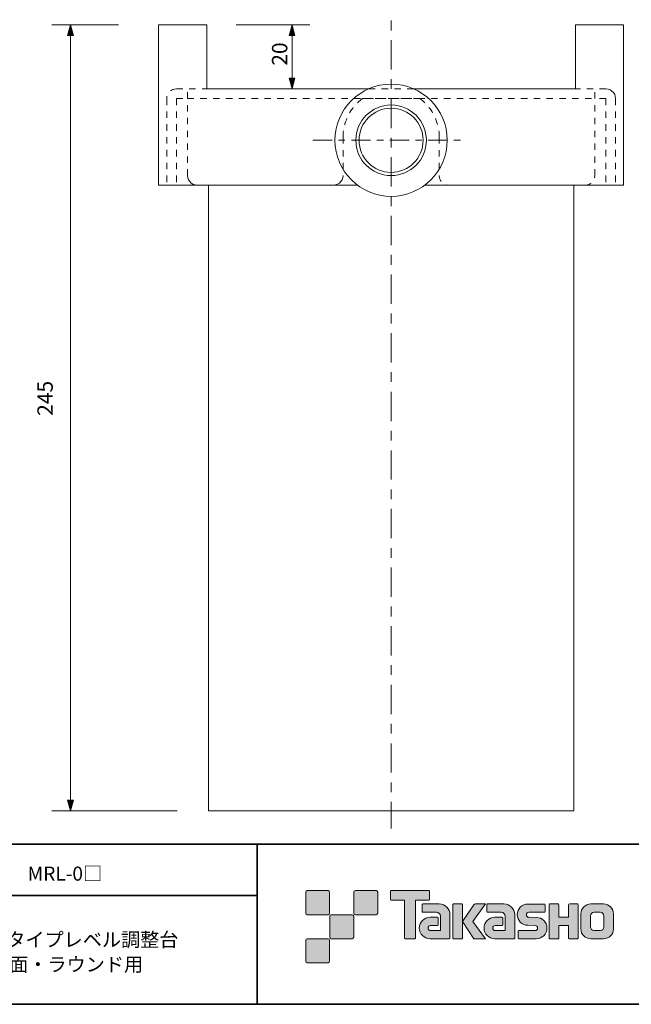
# Model space of a CAD drawing. Units: inches. Extents: x -46 to 344, y -33 to 243.
# Drawn here: x 184 to 279, y -33 to 120 of the extents above; entities that cross this region are included whole.
import ezdxf

# ---------------------------------------------------------------- set-up
doc = ezdxf.new("R2010")
doc.units = ezdxf.units.IN
doc.header["$MEASUREMENT"] = 0
for name, pattern in [('AI-Linetype-23', [2.000003, 1.000002, -1.000002]), ('AI-Linetype-24', [2.000003, 1.000002, -1.000002]), ('AI-Linetype-25', [2.000003, 1.000002, -1.000002]), ('AI-Linetype-26', [2.000003, 1.000002, -1.000002]), ('AI-Linetype-27', [2.000003, 1.000002, -1.000002]), ('AI-Linetype-28', [2.000003, 1.000002, -1.000002]), ('AI-Linetype-29', [2.000003, 1.000002, -1.000002]), ('AI-Linetype-30', [2.000003, 1.000002, -1.000002]), ('AI-Linetype-31', [2.000003, 1.000002, -1.000002]), ('AI-Linetype-32', [2.000003, 1.000002, -1.000002]), ('AI-Linetype-33', [2.000003, 1.000002, -1.000002]), ('AI-Linetype-34', [2.000003, 1.000002, -1.000002]), ('AI-Linetype-35', [2.000003, 1.000002, -1.000002]), ('AI-Linetype-36', [2.000003, 1.000002, -1.000002]), ('AI-Linetype-37', [2.000003, 1.000002, -1.000002]), ('AI-Linetype-38', [2.000003, 1.000002, -1.000002]), ('AI-Linetype-39', [2.000003, 1.000002, -1.000002]), ('AI-Linetype-40', [2.000003, 1.000002, -1.000002]), ('AI-Linetype-41', [2.000003, 1.000002, -1.000002]), ('AI-Linetype-42', [2.000003, 1.000002, -1.000002]), ('AI-Linetype-43', [2.000003, 1.000002, -1.000002]), ('AI-Linetype-44', [2.000003, 1.000002, -1.000002]), ('AI-Linetype-45', [2.000003, 1.000002, -1.000002]), ('AI-Linetype-46', [2.000003, 1.000002, -1.000002]), ('AI-Linetype-47', [2.000003, 1.000002, -1.000002]), ('AI-Linetype-53', [9.134552, 4.567273, -1.522427, 1.522427, -1.522427]), ('AI-Linetype-54', [6.000006, 3.000001, -1.000002, 1.000002, -1.000002])]:
    doc.linetypes.add(name, pattern=pattern)
doc.layers.add('フォーマット', color=7, linetype='Continuous')
doc.layers.add('レイヤー 1', color=7, linetype='Continuous')

# ---------------------------------------------------------------- blocks, each defined once
blk = doc.blocks.new('block 112')
at = {"layer": 'レイヤー 1', "color": 7, "insert": (188.74, 58.31), "char_height": 2.3989, "attachment_point": 7, "rotation": 90}
blk.add_mtext('\\fMS Gothic|b0|i0|c0|p34;\\W1;245', dxfattribs=at)
blk = doc.blocks.new('block 111')
at = {"layer": 'レイヤー 1'}
blk.add_blockref('block 112', (0, 0), dxfattribs=at)
blk = doc.blocks.new('block 145')
at = {"layer": 'レイヤー 1', "color": 7, "linetype": 'AI-Linetype-24', "lineweight": 9}
blk.add_lwpolyline([(208.02, 109.26), (275.01, 109.26)], dxfattribs=at)
at = {"layer": 'レイヤー 1', "color": 7, "linetype": 'AI-Linetype-29', "lineweight": 9}
blk.add_lwpolyline([(209.75, 95.75), (209.75, 109.26)], dxfattribs=at)
at = {"layer": 'レイヤー 1', "color": 7, "linetype": 'AI-Linetype-30', "lineweight": 9}
blk.add_lwpolyline([(273.26, 95.75), (273.26, 109.26)], dxfattribs=at)
at = {"layer": 'レイヤー 1', "color": 7, "linetype": 'AI-Linetype-33', "lineweight": 9}
blk.add_lwpolyline([(276.52, 107.75), (276.47, 108.09), (276.37, 108.41), (276.18, 108.69), (275.95, 108.92), (275.67, 109.11), (275.35, 109.21), (275.01, 109.26)], dxfattribs=at)
at = {"layer": 'レイヤー 1', "color": 7, "linetype": 'AI-Linetype-25', "lineweight": 9}
blk.add_lwpolyline([(206.52, 107.75), (206.52, 94.25)], dxfattribs=at)
at = {"layer": 'レイヤー 1', "color": 7, "linetype": 'AI-Linetype-28', "lineweight": 9}
blk.add_lwpolyline([(208.02, 107.75), (208.02, 94.25)], dxfattribs=at)
at = {"layer": 'レイヤー 1', "color": 7, "linetype": 'AI-Linetype-37', "lineweight": 9}
blk.add_lwpolyline([(208.02, 107.75), (209.75, 107.75)], dxfattribs=at)
at = {"layer": 'レイヤー 1', "color": 7, "linetype": 'AI-Linetype-46', "lineweight": 9}
blk.add_lwpolyline([(209.75, 107.75), (273.26, 107.75)], dxfattribs=at)
at = {"layer": 'レイヤー 1', "color": 7, "linetype": 'AI-Linetype-47', "lineweight": 9}
blk.add_lwpolyline([(237.02, 107.75), (246.1, 107.75)], dxfattribs=at)
at = {"layer": 'レイヤー 1', "color": 7, "linetype": 'AI-Linetype-38', "lineweight": 9}
blk.add_lwpolyline([(275.01, 107.75), (273.26, 107.75)], dxfattribs=at)
at = {"layer": 'レイヤー 1', "color": 7, "linetype": 'AI-Linetype-27', "lineweight": 9}
blk.add_lwpolyline([(275.01, 107.75), (275.01, 94.25)], dxfattribs=at)
at = {"layer": 'レイヤー 1', "color": 7, "linetype": 'AI-Linetype-26', "lineweight": 9}
blk.add_lwpolyline([(276.52, 107.75), (276.52, 94.25)], dxfattribs=at)
at = {"layer": 'レイヤー 1', "color": 7, "linetype": 'AI-Linetype-39', "lineweight": 9}
blk.add_lwpolyline([(234.01, 101.74), (234.01, 95.75)], dxfattribs=at)
at = {"layer": 'レイヤー 1', "color": 7, "linetype": 'AI-Linetype-40', "lineweight": 9}
blk.add_lwpolyline([(249.02, 101.74), (249.02, 95.75)], dxfattribs=at)
at = {"layer": 'レイヤー 1', "color": 7, "linetype": 'AI-Linetype-35', "lineweight": 9}
blk.add_lwpolyline([(209.75, 95.75), (209.8, 95.41), (209.9, 95.1), (210.09, 94.82), (210.33, 94.57), (210.6, 94.4), (210.92, 94.29), (211.26, 94.25)], dxfattribs=at)
at = {"layer": 'レイヤー 1', "color": 7, "linetype": 'AI-Linetype-42', "lineweight": 9}
blk.add_lwpolyline([(232.51, 94.25), (232.85, 94.29), (233.16, 94.4), (233.44, 94.57), (233.67, 94.82), (233.86, 95.1), (233.97, 95.41), (234.01, 95.75)], dxfattribs=at)
at = {"layer": 'レイヤー 1', "color": 7, "linetype": 'AI-Linetype-31', "lineweight": 9}
blk.add_lwpolyline([(208.02, 94.25), (206.52, 94.25)], dxfattribs=at)
at = {"layer": 'レイヤー 1', "color": 7, "linetype": 'AI-Linetype-23', "lineweight": 9}
blk.add_lwpolyline([(211.26, 94.25), (232.51, 94.25)], dxfattribs=at)
at = {"layer": 'レイヤー 1', "color": 7, "linetype": 'AI-Linetype-41', "lineweight": 9}
blk.add_lwpolyline([(250.5, 94.25), (271.75, 94.25)], dxfattribs=at)
at = {"layer": 'レイヤー 1', "color": 7, "linetype": 'AI-Linetype-32', "lineweight": 9}
blk.add_lwpolyline([(276.52, 94.25), (275.01, 94.25)], dxfattribs=at)
at = {"layer": 'レイヤー 1', "color": 7, "linetype": 'AI-Linetype-34', "lineweight": 9}
blk.add_open_spline([(208.02, 109.26), (208.02, 109.26), (207.68, 109.21), (207.68, 109.21), (207.09, 109.09), (206.71, 108.66), (206.54, 108.09), (206.54, 108.09), (206.52, 107.75), (206.52, 107.75)], degree=3, knots=[0, 0, 0, 0, 1, 1, 1, 2, 2, 2, 3, 3, 3, 3], dxfattribs=at)
at = {"layer": 'レイヤー 1', "color": 7, "linetype": 'AI-Linetype-44', "lineweight": 9}
blk.add_open_spline([(237.02, 107.75), (237.02, 107.75), (236.42, 107.25), (236.42, 107.25), (235.13, 106.16), (234.19, 104.19), (234.05, 102.53), (234.05, 102.53), (234.01, 101.74), (234.01, 101.74)], degree=3, knots=[0, 0, 0, 0, 1, 1, 1, 2, 2, 2, 3, 3, 3, 3], dxfattribs=at)
at = {"layer": 'レイヤー 1', "color": 7, "linetype": 'AI-Linetype-45', "lineweight": 9}
blk.add_open_spline([(249.02, 101.74), (249.02, 101.74), (248.98, 102.53), (248.98, 102.53), (248.75, 104.41), (247.99, 105.94), (246.61, 107.25), (246.61, 107.25), (246.01, 107.75), (246.01, 107.75)], degree=3, knots=[0, 0, 0, 0, 1, 1, 1, 2, 2, 2, 3, 3, 3, 3], dxfattribs=at)
at = {"layer": 'レイヤー 1', "color": 7, "linetype": 'AI-Linetype-43', "lineweight": 9}
blk.add_open_spline([(249.02, 95.75), (249.02, 95.75), (249.04, 95.41), (249.04, 95.41), (249.25, 94.81), (249.54, 94.45), (250.18, 94.29), (250.18, 94.29), (250.5, 94.25), (250.5, 94.25)], degree=3, knots=[0, 0, 0, 0, 1, 1, 1, 2, 2, 2, 3, 3, 3, 3], dxfattribs=at)
at = {"layer": 'レイヤー 1', "color": 7, "linetype": 'AI-Linetype-36', "lineweight": 9}
blk.add_open_spline([(271.75, 94.25), (271.75, 94.25), (272.09, 94.29), (272.09, 94.29), (272.74, 94.45), (273.02, 94.81), (273.24, 95.41), (273.24, 95.41), (273.26, 95.75), (273.26, 95.75)], degree=3, knots=[0, 0, 0, 0, 1, 1, 1, 2, 2, 2, 3, 3, 3, 3], dxfattribs=at)
blk = doc.blocks.new('block 165')
at = {"layer": 'レイヤー 1', "color": 7, "insert": (225.32, 112.88), "char_height": 2.3989, "attachment_point": 7, "rotation": 90}
blk.add_mtext('\\fMS Gothic|b0|i0|c0|p34;\\W1;20', dxfattribs=at)
blk = doc.blocks.new('block 164')
at = {"layer": 'レイヤー 1'}
blk.add_blockref('block 165', (0, 0), dxfattribs=at)
blk = doc.blocks.new('block 178')
at = {"layer": 'レイヤー 1', "color": 7, "char_height": 2.1878, "attachment_point": 7}
for s, insert in [('\\fMS Gothic|b0|i0|c0|p34;\\W1;ボックスタイプレベル調整台', (169.54, -24.43)), ('\\fMS Gothic|b0|i0|c0|p34;\\W1;床壁面・ラウンド用', (175.97, -28.29))]:
    blk.add_mtext(s, dxfattribs=dict(at, insert=insert))
blk = doc.blocks.new('block 177')
at = {"layer": 'レイヤー 1'}
blk.add_blockref('block 178', (0, 0), dxfattribs=at)
blk = doc.blocks.new('block 180')
at = {"layer": 'レイヤー 1', "color": 7, "insert": (184.82, -14.14), "char_height": 2.1878, "attachment_point": 7}
blk.add_mtext('\\fMS Gothic|b0|i0|c0|p34;\\W1;MRL-0□', dxfattribs=at)
blk = doc.blocks.new('block 179')
at = {"layer": 'レイヤー 1'}
blk.add_blockref('block 180', (0, 0), dxfattribs=at)

msp = doc.modelspace()

# ---------------------------------------------------------------- hatches: boundary and pattern name
at = {"layer": 'フォーマット'}
h = msp.add_hatch(color=7, dxfattribs=at)
h.dxf.hatch_style = 2
edge = h.paths.add_edge_path()
edge.add_spline(control_points=[(231.68, -19.45), (231.81, -19.45), (231.92, -19.33), (231.92, -19.2), (231.92, -19.2), (231.92, -15.95), (231.92, -15.95), (231.92, -15.81), (231.81, -15.7), (231.68, -15.7), (231.68, -15.7), (228.43, -15.7), (228.43, -15.7), (228.29, -15.7), (228.18, -15.81), (228.18, -15.95), (228.18, -15.95), (228.18, -19.2), (228.18, -19.2), (228.18, -19.33), (228.29, -19.45), (228.43, -19.45), (228.43, -19.45), (231.68, -19.45), (231.68, -19.45)], knot_values=[0, 0, 0, 0, 1, 1, 1, 2, 2, 2, 3, 3, 3, 4, 4, 4, 5, 5, 5, 6, 6, 6, 7, 7, 7, 8, 8, 8, 8], degree=3, periodic=1)
h = msp.add_hatch(color=7, dxfattribs=at)
h.dxf.hatch_style = 2
edge = h.paths.add_edge_path()
edge.add_spline(control_points=[(239.18, -19.45), (239.31, -19.45), (239.42, -19.33), (239.42, -19.2), (239.42, -19.2), (239.42, -15.95), (239.42, -15.95), (239.42, -15.81), (239.31, -15.7), (239.18, -15.7), (239.18, -15.7), (235.93, -15.7), (235.93, -15.7), (235.79, -15.7), (235.68, -15.81), (235.68, -15.95), (235.68, -15.95), (235.68, -19.2), (235.68, -19.2), (235.68, -19.33), (235.79, -19.45), (235.93, -19.45), (235.93, -19.45), (239.18, -19.45), (239.18, -19.45)], knot_values=[0, 0, 0, 0, 1, 1, 1, 2, 2, 2, 3, 3, 3, 4, 4, 4, 5, 5, 5, 6, 6, 6, 7, 7, 7, 8, 8, 8, 8], degree=3, periodic=1)
h = msp.add_hatch(color=7, dxfattribs=at)
h.dxf.hatch_style = 2
edge = h.paths.add_edge_path()
edge.add_spline(control_points=[(247.37, -15.7), (247.37, -15.7), (241.51, -15.7), (241.51, -15.7), (241.46, -15.7), (241.41, -15.74), (241.41, -15.79), (241.41, -15.79), (241.41, -17.09), (241.41, -17.09), (241.41, -17.14), (241.46, -17.19), (241.51, -17.19), (241.51, -17.19), (243.57, -17.19), (243.57, -17.19), (243.57, -17.19), (243.57, -23.09), (243.57, -23.09), (243.57, -23.15), (243.62, -23.2), (243.68, -23.2), (243.68, -23.2), (245.2, -23.2), (245.2, -23.2), (245.26, -23.2), (245.31, -23.15), (245.31, -23.09), (245.31, -23.09), (245.31, -17.19), (245.31, -17.19), (245.31, -17.19), (247.37, -17.19), (247.37, -17.19), (247.43, -17.19), (247.47, -17.14), (247.47, -17.09), (247.47, -17.09), (247.47, -15.79), (247.47, -15.79), (247.47, -15.74), (247.43, -15.7), (247.37, -15.7)], knot_values=[0, 0, 0, 0, 1, 1, 1, 2, 2, 2, 3, 3, 3, 4, 4, 4, 5, 5, 5, 6, 6, 6, 7, 7, 7, 8, 8, 8, 9, 9, 9, 10, 10, 10, 11, 11, 11, 12, 12, 12, 13, 13, 13, 14, 14, 14, 14], degree=3, periodic=1)
h = msp.add_hatch(color=7, dxfattribs=at)
h.dxf.hatch_style = 2
edge = h.paths.add_edge_path()
edge.add_spline(control_points=[(250.68, -23.09), (250.68, -23.15), (250.64, -23.2), (250.58, -23.2), (250.58, -23.2), (247.58, -23.2), (247.58, -23.2), (246.65, -23.2), (245.9, -22.45), (245.9, -21.53), (245.9, -20.6), (246.65, -19.85), (247.58, -19.85), (247.58, -19.85), (248.75, -19.85), (248.75, -19.85), (248.81, -19.85), (248.86, -19.9), (248.86, -19.96), (248.86, -19.96), (248.86, -21.02), (248.86, -21.02), (248.86, -21.08), (248.81, -21.13), (248.75, -21.13), (248.75, -21.13), (247.66, -21.13), (247.66, -21.13), (247.45, -21.13), (247.27, -21.31), (247.27, -21.52), (247.27, -21.74), (247.45, -21.92), (247.66, -21.92), (247.66, -21.92), (249.18, -21.91), (249.18, -21.91), (249.18, -21.91), (249.18, -19.67), (249.18, -19.67), (249.18, -19.34), (248.91, -19.07), (248.58, -19.07), (248.58, -19.07), (246.45, -19.07), (246.45, -19.07), (246.39, -19.07), (246.34, -19.02), (246.34, -18.96), (246.34, -18.96), (246.34, -17.89), (246.34, -17.89), (246.34, -17.83), (246.39, -17.78), (246.45, -17.78), (246.45, -17.78), (249, -17.78), (249, -17.78), (249.94, -17.78), (250.68, -18.54), (250.68, -19.47), (250.68, -19.47), (250.68, -23.09), (250.68, -23.09)], knot_values=[0, 0, 0, 0, 1, 1, 1, 2, 2, 2, 3, 3, 3, 4, 4, 4, 5, 5, 5, 6, 6, 6, 7, 7, 7, 8, 8, 8, 9, 9, 9, 10, 10, 10, 11, 11, 11, 12, 12, 12, 13, 13, 13, 14, 14, 14, 15, 15, 15, 16, 16, 16, 17, 17, 17, 18, 18, 18, 19, 19, 19, 20, 20, 20, 21, 21, 21, 21], degree=3, periodic=1)
h = msp.add_hatch(color=7, dxfattribs=at)
h.dxf.hatch_style = 2
edge = h.paths.add_edge_path()
edge.add_spline(control_points=[(252.53, -23.2), (252.59, -23.2), (252.64, -23.15), (252.64, -23.09), (252.64, -23.09), (252.64, -17.88), (252.64, -17.88), (252.64, -17.82), (252.59, -17.78), (252.53, -17.78), (252.53, -17.78), (251.24, -17.78), (251.24, -17.78), (251.18, -17.78), (251.13, -17.82), (251.13, -17.88), (251.13, -17.88), (251.13, -23.09), (251.13, -23.09), (251.13, -23.15), (251.18, -23.2), (251.24, -23.2), (251.24, -23.2), (252.53, -23.2), (252.53, -23.2)], knot_values=[0, 0, 0, 0, 1, 1, 1, 2, 2, 2, 3, 3, 3, 4, 4, 4, 5, 5, 5, 6, 6, 6, 7, 7, 7, 8, 8, 8, 8], degree=3, periodic=1)
h = msp.add_hatch(color=7, dxfattribs=at)
h.dxf.hatch_style = 2
edge = h.paths.add_edge_path()
edge.add_spline(control_points=[(254.66, -17.78), (254.55, -17.78), (254.46, -17.83), (254.41, -17.91), (254.41, -17.91), (252.64, -20.49), (252.64, -20.49), (252.64, -20.49), (254.4, -23.2), (254.4, -23.2), (254.4, -23.2), (256.24, -23.2), (256.24, -23.2), (256.24, -23.2), (254.23, -20.49), (254.23, -20.49), (254.23, -20.49), (256.24, -17.78), (256.24, -17.78), (256.24, -17.78), (254.66, -17.78), (254.66, -17.78), (254.66, -17.78), (254.66, -17.78), (254.66, -17.78)], knot_values=[0, 0, 0, 0, 1, 1, 1, 2, 2, 2, 3, 3, 3, 4, 4, 4, 5, 5, 5, 6, 6, 6, 7, 7, 7, 8, 8, 8, 8], degree=3, periodic=1)
h = msp.add_hatch(color=7, dxfattribs=at)
h.dxf.hatch_style = 2
edge = h.paths.add_edge_path()
edge.add_spline(control_points=[(260.78, -23.09), (260.78, -23.15), (260.73, -23.2), (260.67, -23.2), (260.67, -23.2), (257.67, -23.2), (257.67, -23.2), (256.74, -23.2), (255.99, -22.45), (255.99, -21.53), (255.99, -20.6), (256.74, -19.85), (257.67, -19.85), (257.67, -19.85), (258.84, -19.85), (258.84, -19.85), (258.9, -19.85), (258.95, -19.9), (258.95, -19.96), (258.95, -19.96), (258.95, -21.02), (258.95, -21.02), (258.95, -21.08), (258.9, -21.13), (258.84, -21.13), (258.84, -21.13), (257.75, -21.13), (257.75, -21.13), (257.54, -21.13), (257.36, -21.31), (257.36, -21.52), (257.36, -21.74), (257.54, -21.92), (257.75, -21.92), (257.75, -21.92), (259.27, -21.91), (259.27, -21.91), (259.27, -21.91), (259.27, -19.67), (259.27, -19.67), (259.27, -19.34), (259.01, -19.07), (258.68, -19.07), (258.68, -19.07), (256.54, -19.07), (256.54, -19.07), (256.48, -19.07), (256.43, -19.02), (256.43, -18.96), (256.43, -18.96), (256.43, -17.89), (256.43, -17.89), (256.43, -17.83), (256.48, -17.78), (256.54, -17.78), (256.54, -17.78), (259.1, -17.78), (259.1, -17.78), (260.03, -17.78), (260.78, -18.54), (260.78, -19.47), (260.78, -19.47), (260.78, -23.09), (260.78, -23.09)], knot_values=[0, 0, 0, 0, 1, 1, 1, 2, 2, 2, 3, 3, 3, 4, 4, 4, 5, 5, 5, 6, 6, 6, 7, 7, 7, 8, 8, 8, 9, 9, 9, 10, 10, 10, 11, 11, 11, 12, 12, 12, 13, 13, 13, 14, 14, 14, 15, 15, 15, 16, 16, 16, 17, 17, 17, 18, 18, 18, 19, 19, 19, 20, 20, 20, 21, 21, 21, 21], degree=3, periodic=1)
h = msp.add_hatch(color=7, dxfattribs=at)
h.dxf.hatch_style = 2
edge = h.paths.add_edge_path()
edge.add_spline(control_points=[(261.42, -23.21), (261.36, -23.21), (261.31, -23.16), (261.31, -23.1), (261.31, -23.1), (261.31, -22.03), (261.31, -22.03), (261.31, -21.97), (261.36, -21.92), (261.42, -21.92), (261.42, -21.92), (263.96, -21.92), (263.96, -21.92), (264.18, -21.92), (264.35, -21.74), (264.35, -21.53), (264.35, -21.31), (264.18, -21.13), (263.96, -21.13), (263.96, -21.13), (262.83, -21.1), (262.83, -21.1), (261.91, -21.1), (261.17, -20.36), (261.17, -19.45), (261.17, -18.53), (261.91, -17.79), (262.83, -17.79), (262.83, -17.79), (265.4, -17.79), (265.4, -17.79), (265.46, -17.79), (265.51, -17.84), (265.51, -17.9), (265.51, -17.9), (265.51, -18.95), (265.51, -18.95), (265.51, -19.02), (265.46, -19.07), (265.4, -19.07), (265.4, -19.07), (262.99, -19.07), (262.99, -19.07), (262.78, -19.07), (262.6, -19.24), (262.6, -19.46), (262.6, -19.68), (262.78, -19.85), (262.99, -19.85), (262.99, -19.85), (264.14, -19.88), (264.14, -19.88), (265.06, -19.88), (265.81, -20.63), (265.81, -21.54), (265.81, -22.46), (265.06, -23.21), (264.14, -23.21), (264.14, -23.21), (261.42, -23.21), (261.42, -23.21)], knot_values=[0, 0, 0, 0, 1, 1, 1, 2, 2, 2, 3, 3, 3, 4, 4, 4, 5, 5, 5, 6, 6, 6, 7, 7, 7, 8, 8, 8, 9, 9, 9, 10, 10, 10, 11, 11, 11, 12, 12, 12, 13, 13, 13, 14, 14, 14, 15, 15, 15, 16, 16, 16, 17, 17, 17, 18, 18, 18, 19, 19, 19, 20, 20, 20, 20], degree=3, periodic=1)
h = msp.add_hatch(color=7, dxfattribs=at)
h.dxf.hatch_style = 2
edge = h.paths.add_edge_path()
edge.add_spline(control_points=[(270.55, -17.78), (270.55, -17.78), (269.35, -17.78), (269.35, -17.78), (269.29, -17.78), (269.16, -17.83), (269.16, -17.89), (269.16, -17.89), (269.16, -19.84), (269.16, -19.84), (269.16, -19.84), (267.65, -19.84), (267.65, -19.84), (267.65, -19.84), (267.65, -17.89), (267.65, -17.89), (267.65, -17.83), (267.6, -17.78), (267.54, -17.78), (267.54, -17.78), (266.26, -17.78), (266.26, -17.78), (266.2, -17.78), (266.15, -17.83), (266.15, -17.89), (266.15, -17.89), (266.15, -23.09), (266.15, -23.09), (266.15, -23.15), (266.2, -23.2), (266.26, -23.2), (266.26, -23.2), (267.54, -23.2), (267.54, -23.2), (267.6, -23.2), (267.65, -23.15), (267.65, -23.09), (267.65, -23.09), (267.65, -21.13), (267.65, -21.13), (267.65, -21.13), (269.16, -21.13), (269.16, -21.13), (269.16, -21.13), (269.16, -23.09), (269.16, -23.09), (269.16, -23.15), (269.21, -23.2), (269.27, -23.2), (269.27, -23.2), (270.55, -23.2), (270.55, -23.2), (270.61, -23.2), (270.66, -23.15), (270.66, -23.09), (270.66, -23.09), (270.66, -17.89), (270.66, -17.89), (270.66, -17.83), (270.61, -17.78), (270.55, -17.78)], knot_values=[0, 0, 0, 0, 1, 1, 1, 2, 2, 2, 3, 3, 3, 4, 4, 4, 5, 5, 5, 6, 6, 6, 7, 7, 7, 8, 8, 8, 9, 9, 9, 10, 10, 10, 11, 11, 11, 12, 12, 12, 13, 13, 13, 14, 14, 14, 15, 15, 15, 16, 16, 16, 17, 17, 17, 18, 18, 18, 19, 19, 19, 20, 20, 20, 20], degree=3, periodic=1)
h = msp.add_hatch(color=7, dxfattribs=at)
h.dxf.hatch_style = 2
edge = h.paths.add_edge_path()
edge.add_spline(control_points=[(274.68, -21.36), (274.68, -21.66), (274.44, -21.9), (274.13, -21.9), (274.13, -21.9), (273.15, -21.9), (273.15, -21.9), (272.84, -21.9), (272.6, -21.66), (272.6, -21.36), (272.6, -21.36), (272.6, -19.62), (272.6, -19.62), (272.6, -19.32), (272.84, -19.08), (273.15, -19.08), (273.15, -19.08), (274.13, -19.08), (274.13, -19.08), (274.44, -19.08), (274.68, -19.32), (274.68, -19.62), (274.68, -19.62), (274.68, -21.36), (274.68, -21.36)], knot_values=[0, 0, 0, 0, 1, 1, 1, 2, 2, 2, 3, 3, 3, 4, 4, 4, 5, 5, 5, 6, 6, 6, 7, 7, 7, 8, 8, 8, 8], degree=3, periodic=1)
edge = h.paths.add_edge_path()
edge.add_spline(control_points=[(274.65, -17.78), (274.65, -17.78), (272.63, -17.78), (272.63, -17.78), (271.79, -17.78), (271.09, -18.47), (271.09, -19.32), (271.09, -19.32), (271.09, -21.66), (271.09, -21.66), (271.09, -22.51), (271.79, -23.2), (272.63, -23.2), (272.63, -23.2), (274.65, -23.2), (274.65, -23.2), (275.5, -23.2), (276.18, -22.51), (276.18, -21.66), (276.18, -21.66), (276.18, -19.32), (276.18, -19.32), (276.18, -18.47), (275.5, -17.78), (274.65, -17.78)], knot_values=[0, 0, 0, 0, 0.352778, 0.352778, 0.352778, 0.705556, 0.705556, 0.705556, 1.058333, 1.058333, 1.058333, 1.411111, 1.411111, 1.411111, 1.763889, 1.763889, 1.763889, 2.116667, 2.116667, 2.116667, 2.469444, 2.469444, 2.469444, 2.822222, 2.822222, 2.822222, 2.822222], degree=3, periodic=0)
edge.add_line((274.65, -17.78), (274.65, -17.78))
h = msp.add_hatch(color=7, dxfattribs=at)
h.dxf.hatch_style = 2
edge = h.paths.add_edge_path()
edge.add_spline(control_points=[(235.43, -23.2), (235.56, -23.2), (235.67, -23.08), (235.67, -22.95), (235.67, -22.95), (235.67, -19.7), (235.67, -19.7), (235.67, -19.56), (235.56, -19.45), (235.43, -19.45), (235.43, -19.45), (232.18, -19.45), (232.18, -19.45), (232.04, -19.45), (231.93, -19.56), (231.93, -19.7), (231.93, -19.7), (231.93, -22.95), (231.93, -22.95), (231.93, -23.08), (232.04, -23.2), (232.18, -23.2), (232.18, -23.2), (235.43, -23.2), (235.43, -23.2)], knot_values=[0, 0, 0, 0, 1, 1, 1, 2, 2, 2, 3, 3, 3, 4, 4, 4, 5, 5, 5, 6, 6, 6, 7, 7, 7, 8, 8, 8, 8], degree=3, periodic=1)
h = msp.add_hatch(color=7, dxfattribs=at)
h.dxf.hatch_style = 2
edge = h.paths.add_edge_path()
edge.add_spline(control_points=[(231.68, -26.95), (231.81, -26.95), (231.92, -26.83), (231.92, -26.7), (231.92, -26.7), (231.92, -23.45), (231.92, -23.45), (231.92, -23.31), (231.81, -23.2), (231.68, -23.2), (231.68, -23.2), (228.43, -23.2), (228.43, -23.2), (228.29, -23.2), (228.18, -23.31), (228.18, -23.45), (228.18, -23.45), (228.18, -26.7), (228.18, -26.7), (228.18, -26.83), (228.29, -26.95), (228.43, -26.95), (228.43, -26.95), (231.68, -26.95), (231.68, -26.95)], knot_values=[0, 0, 0, 0, 1, 1, 1, 2, 2, 2, 3, 3, 3, 4, 4, 4, 5, 5, 5, 6, 6, 6, 7, 7, 7, 8, 8, 8, 8], degree=3, periodic=1)
at = {"layer": 'レイヤー 1'}
h = msp.add_hatch(color=7, dxfattribs=at)
h.dxf.hatch_style = 2
h.paths.add_polyline_path([(191.96, 117.59), (191.5, 119.25), (191.04, 117.59)])
h = msp.add_hatch(color=7, dxfattribs=at)
h.dxf.hatch_style = 2
h.paths.add_polyline_path([(226.51, 117.59), (226.05, 119.25), (225.59, 117.59)])
h = msp.add_hatch(color=7, dxfattribs=at)
h.dxf.hatch_style = 2
h.paths.add_polyline_path([(225.59, 110.92), (226.05, 109.26), (226.51, 110.92)])
h = msp.add_hatch(color=7, dxfattribs=at)
h.dxf.hatch_style = 2
h.paths.add_polyline_path([(191.03, -1.59), (191.49, -3.25), (191.95, -1.59)])

# ---------------------------------------------------------------- linework, layer by layer
at = {"layer": 'フォーマット', "color": 7, "lineweight": 35}
for points in [[(-46.37, -8.44), (343.52, -8.44)], [(220.59, -8.44), (220.59, -33.42)], [(220.59, -8.44), (220.59, -33.42)], [(87.58, -16.48), (220.59, -16.48)], [(87.58, -16.48), (220.59, -16.48)], [(343.52, -33.42), (-46.37, -33.42)]]:
    msp.add_lwpolyline(points, dxfattribs=at)
at = {"layer": 'フォーマット', "lineweight": 0}
for points, knots in [([(231.68, -19.45), (231.81, -19.45), (231.92, -19.33), (231.92, -19.2), (231.92, -19.2), (231.92, -15.95), (231.92, -15.95), (231.92, -15.81), (231.81, -15.7), (231.68, -15.7), (231.68, -15.7), (228.43, -15.7), (228.43, -15.7), (228.29, -15.7), (228.18, -15.81), (228.18, -15.95), (228.18, -15.95), (228.18, -19.2), (228.18, -19.2), (228.18, -19.33), (228.29, -19.45), (228.43, -19.45), (228.43, -19.45), (231.68, -19.45), (231.68, -19.45)], [0, 0, 0, 0, 1, 1, 1, 2, 2, 2, 3, 3, 3, 4, 4, 4, 5, 5, 5, 6, 6, 6, 7, 7, 7, 8, 8, 8, 8]), ([(239.18, -19.45), (239.31, -19.45), (239.42, -19.33), (239.42, -19.2), (239.42, -19.2), (239.42, -15.95), (239.42, -15.95), (239.42, -15.81), (239.31, -15.7), (239.18, -15.7), (239.18, -15.7), (235.93, -15.7), (235.93, -15.7), (235.79, -15.7), (235.68, -15.81), (235.68, -15.95), (235.68, -15.95), (235.68, -19.2), (235.68, -19.2), (235.68, -19.33), (235.79, -19.45), (235.93, -19.45), (235.93, -19.45), (239.18, -19.45), (239.18, -19.45)], [0, 0, 0, 0, 1, 1, 1, 2, 2, 2, 3, 3, 3, 4, 4, 4, 5, 5, 5, 6, 6, 6, 7, 7, 7, 8, 8, 8, 8]), ([(247.37, -15.7), (247.37, -15.7), (241.51, -15.7), (241.51, -15.7), (241.46, -15.7), (241.41, -15.74), (241.41, -15.79), (241.41, -15.79), (241.41, -17.09), (241.41, -17.09), (241.41, -17.14), (241.46, -17.19), (241.51, -17.19), (241.51, -17.19), (243.57, -17.19), (243.57, -17.19), (243.57, -17.19), (243.57, -23.09), (243.57, -23.09), (243.57, -23.15), (243.62, -23.2), (243.68, -23.2), (243.68, -23.2), (245.2, -23.2), (245.2, -23.2), (245.26, -23.2), (245.31, -23.15), (245.31, -23.09), (245.31, -23.09), (245.31, -17.19), (245.31, -17.19), (245.31, -17.19), (247.37, -17.19), (247.37, -17.19), (247.43, -17.19), (247.47, -17.14), (247.47, -17.09), (247.47, -17.09), (247.47, -15.79), (247.47, -15.79), (247.47, -15.74), (247.43, -15.7), (247.37, -15.7)], [0, 0, 0, 0, 1, 1, 1, 2, 2, 2, 3, 3, 3, 4, 4, 4, 5, 5, 5, 6, 6, 6, 7, 7, 7, 8, 8, 8, 9, 9, 9, 10, 10, 10, 11, 11, 11, 12, 12, 12, 13, 13, 13, 14, 14, 14, 14]), ([(250.68, -23.09), (250.68, -23.15), (250.64, -23.2), (250.58, -23.2), (250.58, -23.2), (247.58, -23.2), (247.58, -23.2), (246.65, -23.2), (245.9, -22.45), (245.9, -21.53), (245.9, -20.6), (246.65, -19.85), (247.58, -19.85), (247.58, -19.85), (248.75, -19.85), (248.75, -19.85), (248.81, -19.85), (248.86, -19.9), (248.86, -19.96), (248.86, -19.96), (248.86, -21.02), (248.86, -21.02), (248.86, -21.08), (248.81, -21.13), (248.75, -21.13), (248.75, -21.13), (247.66, -21.13), (247.66, -21.13), (247.45, -21.13), (247.27, -21.31), (247.27, -21.52), (247.27, -21.74), (247.45, -21.92), (247.66, -21.92), (247.66, -21.92), (249.18, -21.91), (249.18, -21.91), (249.18, -21.91), (249.18, -19.67), (249.18, -19.67), (249.18, -19.34), (248.91, -19.07), (248.58, -19.07), (248.58, -19.07), (246.45, -19.07), (246.45, -19.07), (246.39, -19.07), (246.34, -19.02), (246.34, -18.96), (246.34, -18.96), (246.34, -17.89), (246.34, -17.89), (246.34, -17.83), (246.39, -17.78), (246.45, -17.78), (246.45, -17.78), (249, -17.78), (249, -17.78), (249.94, -17.78), (250.68, -18.54), (250.68, -19.47), (250.68, -19.47), (250.68, -23.09), (250.68, -23.09)], [0, 0, 0, 0, 1, 1, 1, 2, 2, 2, 3, 3, 3, 4, 4, 4, 5, 5, 5, 6, 6, 6, 7, 7, 7, 8, 8, 8, 9, 9, 9, 10, 10, 10, 11, 11, 11, 12, 12, 12, 13, 13, 13, 14, 14, 14, 15, 15, 15, 16, 16, 16, 17, 17, 17, 18, 18, 18, 19, 19, 19, 20, 20, 20, 21, 21, 21, 21]), ([(252.53, -23.2), (252.59, -23.2), (252.64, -23.15), (252.64, -23.09), (252.64, -23.09), (252.64, -17.88), (252.64, -17.88), (252.64, -17.82), (252.59, -17.78), (252.53, -17.78), (252.53, -17.78), (251.24, -17.78), (251.24, -17.78), (251.18, -17.78), (251.13, -17.82), (251.13, -17.88), (251.13, -17.88), (251.13, -23.09), (251.13, -23.09), (251.13, -23.15), (251.18, -23.2), (251.24, -23.2), (251.24, -23.2), (252.53, -23.2), (252.53, -23.2)], [0, 0, 0, 0, 1, 1, 1, 2, 2, 2, 3, 3, 3, 4, 4, 4, 5, 5, 5, 6, 6, 6, 7, 7, 7, 8, 8, 8, 8]), ([(254.66, -17.78), (254.55, -17.78), (254.46, -17.83), (254.41, -17.91), (254.41, -17.91), (252.64, -20.49), (252.64, -20.49), (252.64, -20.49), (254.4, -23.2), (254.4, -23.2), (254.4, -23.2), (256.24, -23.2), (256.24, -23.2), (256.24, -23.2), (254.23, -20.49), (254.23, -20.49), (254.23, -20.49), (256.24, -17.78), (256.24, -17.78), (256.24, -17.78), (254.66, -17.78), (254.66, -17.78), (254.66, -17.78), (254.66, -17.78), (254.66, -17.78)], [0, 0, 0, 0, 1, 1, 1, 2, 2, 2, 3, 3, 3, 4, 4, 4, 5, 5, 5, 6, 6, 6, 7, 7, 7, 8, 8, 8, 8]), ([(260.78, -23.09), (260.78, -23.15), (260.73, -23.2), (260.67, -23.2), (260.67, -23.2), (257.67, -23.2), (257.67, -23.2), (256.74, -23.2), (255.99, -22.45), (255.99, -21.53), (255.99, -20.6), (256.74, -19.85), (257.67, -19.85), (257.67, -19.85), (258.84, -19.85), (258.84, -19.85), (258.9, -19.85), (258.95, -19.9), (258.95, -19.96), (258.95, -19.96), (258.95, -21.02), (258.95, -21.02), (258.95, -21.08), (258.9, -21.13), (258.84, -21.13), (258.84, -21.13), (257.75, -21.13), (257.75, -21.13), (257.54, -21.13), (257.36, -21.31), (257.36, -21.52), (257.36, -21.74), (257.54, -21.92), (257.75, -21.92), (257.75, -21.92), (259.27, -21.91), (259.27, -21.91), (259.27, -21.91), (259.27, -19.67), (259.27, -19.67), (259.27, -19.34), (259.01, -19.07), (258.68, -19.07), (258.68, -19.07), (256.54, -19.07), (256.54, -19.07), (256.48, -19.07), (256.43, -19.02), (256.43, -18.96), (256.43, -18.96), (256.43, -17.89), (256.43, -17.89), (256.43, -17.83), (256.48, -17.78), (256.54, -17.78), (256.54, -17.78), (259.1, -17.78), (259.1, -17.78), (260.03, -17.78), (260.78, -18.54), (260.78, -19.47), (260.78, -19.47), (260.78, -23.09), (260.78, -23.09)], [0, 0, 0, 0, 1, 1, 1, 2, 2, 2, 3, 3, 3, 4, 4, 4, 5, 5, 5, 6, 6, 6, 7, 7, 7, 8, 8, 8, 9, 9, 9, 10, 10, 10, 11, 11, 11, 12, 12, 12, 13, 13, 13, 14, 14, 14, 15, 15, 15, 16, 16, 16, 17, 17, 17, 18, 18, 18, 19, 19, 19, 20, 20, 20, 21, 21, 21, 21]), ([(261.42, -23.21), (261.36, -23.21), (261.31, -23.16), (261.31, -23.1), (261.31, -23.1), (261.31, -22.03), (261.31, -22.03), (261.31, -21.97), (261.36, -21.92), (261.42, -21.92), (261.42, -21.92), (263.96, -21.92), (263.96, -21.92), (264.18, -21.92), (264.35, -21.74), (264.35, -21.53), (264.35, -21.31), (264.18, -21.13), (263.96, -21.13), (263.96, -21.13), (262.83, -21.1), (262.83, -21.1), (261.91, -21.1), (261.17, -20.36), (261.17, -19.45), (261.17, -18.53), (261.91, -17.79), (262.83, -17.79), (262.83, -17.79), (265.4, -17.79), (265.4, -17.79), (265.46, -17.79), (265.51, -17.84), (265.51, -17.9), (265.51, -17.9), (265.51, -18.95), (265.51, -18.95), (265.51, -19.02), (265.46, -19.07), (265.4, -19.07), (265.4, -19.07), (262.99, -19.07), (262.99, -19.07), (262.78, -19.07), (262.6, -19.24), (262.6, -19.46), (262.6, -19.68), (262.78, -19.85), (262.99, -19.85), (262.99, -19.85), (264.14, -19.88), (264.14, -19.88), (265.06, -19.88), (265.81, -20.63), (265.81, -21.54), (265.81, -22.46), (265.06, -23.21), (264.14, -23.21), (264.14, -23.21), (261.42, -23.21), (261.42, -23.21)], [0, 0, 0, 0, 1, 1, 1, 2, 2, 2, 3, 3, 3, 4, 4, 4, 5, 5, 5, 6, 6, 6, 7, 7, 7, 8, 8, 8, 9, 9, 9, 10, 10, 10, 11, 11, 11, 12, 12, 12, 13, 13, 13, 14, 14, 14, 15, 15, 15, 16, 16, 16, 17, 17, 17, 18, 18, 18, 19, 19, 19, 20, 20, 20, 20]), ([(270.55, -17.78), (270.55, -17.78), (269.35, -17.78), (269.35, -17.78), (269.29, -17.78), (269.16, -17.83), (269.16, -17.89), (269.16, -17.89), (269.16, -19.84), (269.16, -19.84), (269.16, -19.84), (267.65, -19.84), (267.65, -19.84), (267.65, -19.84), (267.65, -17.89), (267.65, -17.89), (267.65, -17.83), (267.6, -17.78), (267.54, -17.78), (267.54, -17.78), (266.26, -17.78), (266.26, -17.78), (266.2, -17.78), (266.15, -17.83), (266.15, -17.89), (266.15, -17.89), (266.15, -23.09), (266.15, -23.09), (266.15, -23.15), (266.2, -23.2), (266.26, -23.2), (266.26, -23.2), (267.54, -23.2), (267.54, -23.2), (267.6, -23.2), (267.65, -23.15), (267.65, -23.09), (267.65, -23.09), (267.65, -21.13), (267.65, -21.13), (267.65, -21.13), (269.16, -21.13), (269.16, -21.13), (269.16, -21.13), (269.16, -23.09), (269.16, -23.09), (269.16, -23.15), (269.21, -23.2), (269.27, -23.2), (269.27, -23.2), (270.55, -23.2), (270.55, -23.2), (270.61, -23.2), (270.66, -23.15), (270.66, -23.09), (270.66, -23.09), (270.66, -17.89), (270.66, -17.89), (270.66, -17.83), (270.61, -17.78), (270.55, -17.78)], [0, 0, 0, 0, 1, 1, 1, 2, 2, 2, 3, 3, 3, 4, 4, 4, 5, 5, 5, 6, 6, 6, 7, 7, 7, 8, 8, 8, 9, 9, 9, 10, 10, 10, 11, 11, 11, 12, 12, 12, 13, 13, 13, 14, 14, 14, 15, 15, 15, 16, 16, 16, 17, 17, 17, 18, 18, 18, 19, 19, 19, 20, 20, 20, 20]), ([(274.65, -17.78), (274.65, -17.78), (272.63, -17.78), (272.63, -17.78), (271.79, -17.78), (271.09, -18.47), (271.09, -19.32), (271.09, -19.32), (271.09, -21.66), (271.09, -21.66), (271.09, -22.51), (271.79, -23.2), (272.63, -23.2), (272.63, -23.2), (274.65, -23.2), (274.65, -23.2), (275.5, -23.2), (276.18, -22.51), (276.18, -21.66), (276.18, -21.66), (276.18, -19.32), (276.18, -19.32), (276.18, -18.47), (275.5, -17.78), (274.65, -17.78)], [0, 0, 0, 0, 1, 1, 1, 2, 2, 2, 3, 3, 3, 4, 4, 4, 5, 5, 5, 6, 6, 6, 7, 7, 7, 8, 8, 8, 8]), ([(235.43, -23.2), (235.56, -23.2), (235.67, -23.08), (235.67, -22.95), (235.67, -22.95), (235.67, -19.7), (235.67, -19.7), (235.67, -19.56), (235.56, -19.45), (235.43, -19.45), (235.43, -19.45), (232.18, -19.45), (232.18, -19.45), (232.04, -19.45), (231.93, -19.56), (231.93, -19.7), (231.93, -19.7), (231.93, -22.95), (231.93, -22.95), (231.93, -23.08), (232.04, -23.2), (232.18, -23.2), (232.18, -23.2), (235.43, -23.2), (235.43, -23.2)], [0, 0, 0, 0, 1, 1, 1, 2, 2, 2, 3, 3, 3, 4, 4, 4, 5, 5, 5, 6, 6, 6, 7, 7, 7, 8, 8, 8, 8]), ([(274.68, -21.36), (274.68, -21.66), (274.44, -21.9), (274.13, -21.9), (274.13, -21.9), (273.15, -21.9), (273.15, -21.9), (272.84, -21.9), (272.6, -21.66), (272.6, -21.36), (272.6, -21.36), (272.6, -19.62), (272.6, -19.62), (272.6, -19.32), (272.84, -19.08), (273.15, -19.08), (273.15, -19.08), (274.13, -19.08), (274.13, -19.08), (274.44, -19.08), (274.68, -19.32), (274.68, -19.62), (274.68, -19.62), (274.68, -21.36), (274.68, -21.36)], [0, 0, 0, 0, 1, 1, 1, 2, 2, 2, 3, 3, 3, 4, 4, 4, 5, 5, 5, 6, 6, 6, 7, 7, 7, 8, 8, 8, 8]), ([(231.68, -26.95), (231.81, -26.95), (231.92, -26.83), (231.92, -26.7), (231.92, -26.7), (231.92, -23.45), (231.92, -23.45), (231.92, -23.31), (231.81, -23.2), (231.68, -23.2), (231.68, -23.2), (228.43, -23.2), (228.43, -23.2), (228.29, -23.2), (228.18, -23.31), (228.18, -23.45), (228.18, -23.45), (228.18, -26.7), (228.18, -26.7), (228.18, -26.83), (228.29, -26.95), (228.43, -26.95), (228.43, -26.95), (231.68, -26.95), (231.68, -26.95)], [0, 0, 0, 0, 1, 1, 1, 2, 2, 2, 3, 3, 3, 4, 4, 4, 5, 5, 5, 6, 6, 6, 7, 7, 7, 8, 8, 8, 8])]:
    msp.add_open_spline(points, degree=3, knots=knots, dxfattribs=at)
at = {"layer": 'レイヤー 1', "color": 7, "linetype": 'AI-Linetype-53', "lineweight": 13}
msp.add_lwpolyline([(241.5, 135.14), (241.5, -6.02)], dxfattribs=at)
at = {"layer": 'レイヤー 1', "color": 7, "lineweight": 9}
for points in [[(198.97, 119.25), (188.57, 119.25)], [(217.32, 119.25), (228.83, 119.25)], [(226.05, 119.25), (226.05, 109.26)], [(208.14, -3.25), (188.57, -3.25)]]:
    msp.add_lwpolyline(points, dxfattribs=at)
at = {"layer": 'レイヤー 1', "lineweight": 0}
for points in [[(191.96, 117.59), (191.5, 119.25), (191.04, 117.59), (191.96, 117.59)], [(226.51, 117.59), (226.05, 119.25), (225.59, 117.59), (226.51, 117.59)], [(225.59, 110.92), (226.05, 109.26), (226.51, 110.92), (225.59, 110.92)], [(191.03, -1.59), (191.49, -3.25), (191.95, -1.59), (191.03, -1.59)]]:
    msp.add_lwpolyline(points, dxfattribs=at)
at = {"layer": 'レイヤー 1', "color": 7, "lineweight": 13}
msp.add_lwpolyline([(191.5, 119.25), (191.49, -3.25)], dxfattribs=at)
at = {"layer": 'レイヤー 1', "color": 7, "lineweight": 18}
for points in [[(236.26, 94.25), (205.25, 94.25), (205.25, 119.25)], [(205.25, 119.25), (212.76, 119.25)], [(212.76, 119.25), (212.76, 109.26)], [(270.25, 109.26), (270.25, 119.25), (277.76, 119.25)], [(277.76, 119.25), (277.76, 94.25)], [(212.76, 109.26), (237.96, 109.26)], [(213.06, 109.26), (226.67, 109.26)], [(245.05, 109.26), (270.25, 109.26)], [(270, 94.25), (270, -3.25), (213, -3.25), (213, 94.25)], [(277.76, 94.25), (246.75, 94.25)]]:
    msp.add_lwpolyline(points, dxfattribs=at)
at = {"layer": 'レイヤー 1', "color": 7, "linetype": 'AI-Linetype-54', "lineweight": 9}
msp.add_lwpolyline([(229.3, 101.26), (252.58, 101.26)], dxfattribs=at)
at = {"layer": 'レイヤー 1', "color": 7, "lineweight": 9}
for points in [[(250.25, 101.26), (250.25, 96.42), (246.34, 92.51), (241.5, 92.51), (236.67, 92.51), (232.75, 96.42), (232.75, 101.26), (232.75, 106.09), (236.67, 110.01), (241.5, 110.01), (246.34, 110.01), (250.25, 106.09), (250.25, 101.26)], [(247, 101.26), (247, 98.22), (244.54, 95.76), (241.5, 95.76), (238.47, 95.76), (236, 98.22), (236, 101.26), (236, 104.29), (238.47, 106.76), (241.5, 106.76), (244.54, 106.76), (247, 104.29), (247, 101.26)], [(246.5, 101.26), (246.5, 98.49), (244.27, 96.26), (241.5, 96.26), (238.74, 96.26), (236.5, 98.49), (236.5, 101.26), (236.5, 104.02), (238.74, 106.26), (241.5, 106.26), (244.27, 106.26), (246.5, 104.02), (246.5, 101.26)]]:
    msp.add_open_spline(points, degree=3, knots=[0, 0, 0, 0, 1, 1, 1, 2, 2, 2, 3, 3, 3, 4, 4, 4, 4], dxfattribs=at)

# ---------------------------------------------------------------- block references
at = {"layer": 'レイヤー 1'}
for name in ['block 164', 'block 145', 'block 111', 'block 179', 'block 177']:
    msp.add_blockref(name, (0, 0), dxfattribs=at)

doc.saveas('drawing.dxf')
